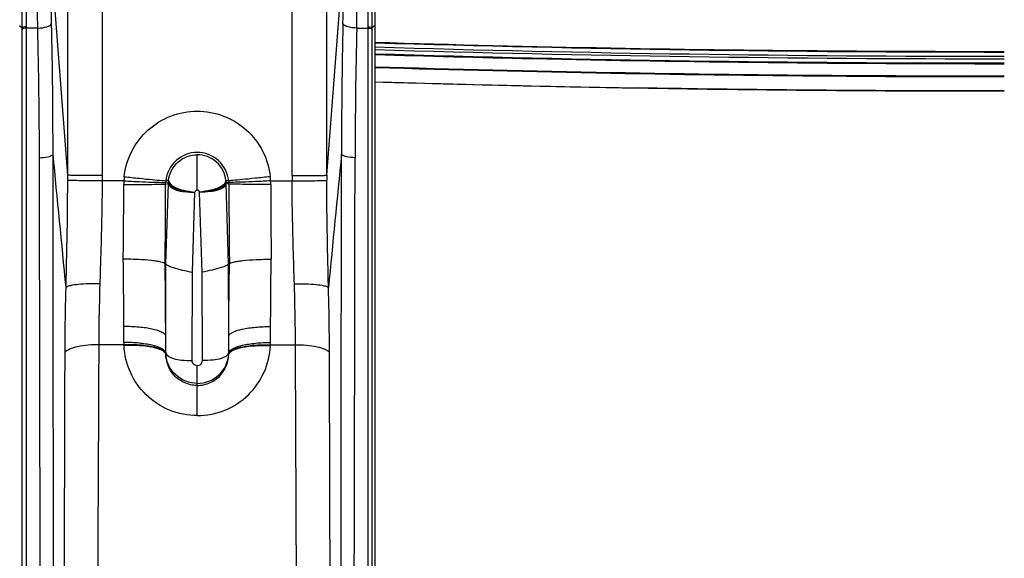
# Model space of a CAD drawing. Units: millimetres. Extents: x 0 to 1134, y 0 to 804.
# Drawn here: x 140 to 154, y 179 to 187 of the extents above; entities that cross this region are included whole.
import ezdxf

# ---------------------------------------------------------------- set-up
doc = ezdxf.new("R2010")
doc.units = ezdxf.units.MM
doc.header["$LTSCALE"] = 65.395
doc.layers.add('3_ALL_AXES', color=7, linetype='CONTINUOUS')
doc.layers.add('7_ALL_FEATURES', color=7, linetype='CONTINUOUS')

msp = doc.modelspace()

# ---------------------------------------------------------------- linework, layer by layer
at = {"layer": '3_ALL_AXES', "color": 7, "linetype": 'Continuous'}
for p, q in [((140.4889, 184.441), (140.4889, 194.386)), ((140.9856, 184.4341), (140.9856, 194.3795)), ((139.8389, 186.5426), (139.8389, 192.1771)), ((139.8988, 158.3754), (139.8989, 192.1762)), ((140.4889, 184.441), (140.2604, 187.4299)), ((139.8011, 186.5765), (139.8389, 186.5426)), ((139.8389, 186.5226), (139.8389, 186.5426)), ((140.0617, 186.5416), (139.8988, 186.5416)), ((139.8389, 158.3564), (139.8389, 186.5226)), ((142.3399, 184.2288), (142.3399, 184.7325)), ((141.2916, 184.3592), (140.9854, 184.3592)), ((141.8879, 184.3133), (141.9272, 184.3204)), ((141.9278, 184.3431), (141.8885, 184.3382)), ((141.9297, 184.3654), (141.8905, 184.3626)), ((141.8927, 183.1755), (141.9272, 184.3204)), ((142.2714, 183.0553), (142.3058, 184.1981)), ((141.8804, 183.1734), (141.8806, 183.1733)), ((141.8927, 183.1755), (141.8806, 183.1733)), ((141.8894, 182.1484), (141.893, 183.1752)), ((141.8927, 183.1755), (141.893, 183.1752)), ((142.267, 181.7941), (142.2714, 183.0553)), ((141.2924, 182.0532), (141.2919, 182.2798)), ((141.8893, 181.9068), (141.8894, 182.1484)), ((141.2931, 182.0193), (140.9369, 182.0193)), ((141.8896, 181.8862), (141.8895, 181.8916)), ((142.3399, 181.0078), (142.3399, 181.7206))]:
    msp.add_line(p, q, dxfattribs=at)
for centre, radius, start, end in [((58.3667, 184.5616), 81.719, 0.090151, 1.38838), ((60.5013, 184.7888), 79.778, 359.964043, 1.300386), ((153.7205, 482.6279), 296.4286, 268.290654, 270.028894), ((153.7208, 482.6468), 296.4476, 268.290697, 270.028824), ((153.7212, 482.6758), 296.5365, 268.291136, 270.028743), ((153.7217, 482.7154), 296.6726, 268.291814, 270.028625), ((153.7214, 482.6891), 296.5864, 268.291381, 270.028688), ((153.3409, 466.1475), 280.5008, 268.271139, 269.041011), ((-555.3814, 115.5765), 699.0903, 5.521188, 5.6776596), ((119.1774, 184.3518), 21.3117, 0.04327, 0.23986), ((120.3487, 184.434), 20.6369, 359.79213, 0.00003), ((142.3368, 184.3053), 1.0466, 173.76956, 177.04893), ((56.8184, 184.3575), 84.4717, 359.242415, 359.966792), ((142.2141, 184.3081), 0.924, 176.83123, 179.97543), ((44.2567, 184.3653), 97.6311, 359.300413, 359.969472), ((142.3554, 184.3131), 0.4676, 176.91996, 179.97258), ((142.3471, 184.3192), 0.42, 173.68834, 176.73562), ((142.1419, 182.0547), 0.8495, 180.09992, 182.38827), ((142.3194, 182.0588), 1.027, 182.20586, 182.89793), ((142.7558, 181.9089), 0.8665, 180.13699, 181.13876)]:
    msp.add_arc(centre, radius, start, end, dxfattribs=at)
for points, knots in [([(140.0617, 186.5416), (140.0606, 186.5965), (140.0572, 186.8214), (140.0586, 187.0464), (140.0604, 187.2165)], [0, 0, 0, 0, 0.2439947, 1, 1, 1, 1]), ([(140.2588, 186.5993), (140.2577, 186.6491), (140.2546, 186.8532), (140.2565, 187.0572), (140.2587, 187.2114)], [0, 0, 0, 0, 0.2442469, 1, 1, 1, 1]), ([(139.8988, 186.5609), (139.8847, 186.5609), (139.8663, 186.5596), (139.8393, 186.55), (139.8389, 186.5426)], [0, 0, 0, 0, 0.6564085, 1, 1, 1, 1]), ([(139.8988, 186.5416), (139.8847, 186.5416), (139.866, 186.5402), (139.8393, 186.5301), (139.8389, 186.5226)], [0, 0, 0, 0, 0.6540859, 1, 1, 1, 1]), ([(140.0617, 186.5416), (140.1051, 186.5425), (140.1654, 186.5493), (140.2309, 186.5731), (140.2538, 186.5899), (140.2588, 186.5993)], [0, 0, 0, 0, 0.6186929, 0.8478744, 1, 1, 1, 1]), ([(153.8699, 186.2028), (153.1189, 186.2028), (150.1214, 186.2132), (147.124, 186.2665), (144.8786, 186.3347)], [0, 0, 0, 0, 0.2505456, 1, 1, 1, 1]), ([(144.8785, 186.1641), (145.626, 186.1415), (148.6225, 186.0632), (151.6202, 186.0324), (153.8699, 186.0324)], [0, 0, 0, 0, 0.2494696, 1, 1, 1, 1]), ([(153.8699, 185.8428), (153.119, 185.8428), (150.1213, 185.8532), (147.1238, 185.9065), (144.8782, 185.9745)], [0, 0, 0, 0, 0.2505231, 1, 1, 1, 1]), ([(153.8699, 185.8533), (153.119, 185.8533), (150.1215, 185.8636), (147.1241, 185.9169), (144.8785, 185.985)], [0, 0, 0, 0, 0.2505237, 1, 1, 1, 1]), ([(144.8785, 185.7744), (146.3653, 185.7294), (149.3582, 185.6636), (152.3599, 185.6428), (153.8699, 185.6428)], [0, 0, 0, 0, 0.4975894, 1, 1, 1, 1]), ([(153.8699, 185.6428), (152.3599, 185.6428), (150.6182, 185.6549), (148.8794, 185.6821), (148.6462, 185.686)], [0, 0, 0, 0, 0.8658472, 1, 1, 1, 1]), ([(141.2963, 184.4189), (141.3102, 184.5453), (141.385, 184.7954), (141.6233, 185.1039), (141.9563, 185.3074), (142.3399, 185.3783), (142.7236, 185.3074), (143.0566, 185.1039), (143.2949, 184.7954), (143.3697, 184.5453), (143.3835, 184.4189)], [0, 0, 0, 0, 0.1249921, 0.2499902, 0.3749933, 0.5, 0.6250067, 0.7500098, 0.8750079, 1, 1, 1, 1]), ([(140.0856, 184.6902), (140.1267, 184.6902), (140.1918, 184.6971), (140.2628, 184.7181), (140.2793, 184.7387)], [0, 0, 0, 0, 0.6087092, 1, 1, 1, 1]), ([(140.2399, 158.3754), (140.2556, 159.4739), (140.2879, 161.6728), (140.3028, 164.9717), (140.3018, 168.2706), (140.2923, 174.8594), (140.2838, 180.3484), (140.2793, 184.7387)], [0, 0, 0, 0, 0.1250181, 0.250245, 0.3753857, 0.5004158, 1, 1, 1, 1]), ([(142.7894, 184.3626), (142.7777, 184.4697), (142.6698, 184.6826), (142.3399, 184.8071), (142.0101, 184.6826), (141.9022, 184.4697), (141.8905, 184.3626)], [0, 0, 0, 0, 0.2499901, 0.5, 0.7500099, 1, 1, 1, 1]), ([(141.9297, 184.3654), (141.9389, 184.4632), (142.0391, 184.6568), (142.2417, 184.7325), (142.3399, 184.7325)], [0, 0, 0, 0, 0.499992, 1, 1, 1, 1]), ([(142.7502, 184.3654), (142.741, 184.4632), (142.6408, 184.6568), (142.4382, 184.7325), (142.3399, 184.7325)], [0, 0, 0, 0, 0.499992, 1, 1, 1, 1]), ([(140.2399, 158.3754), (140.2088, 160.5681), (140.1505, 164.9537), (140.1161, 171.5325), (140.0965, 178.1113), (140.0889, 182.4972), (140.0856, 184.6902)], [0, 0, 0, 0, 0.2500011, 0.5000009, 0.7500005, 1, 1, 1, 1]), ([(140.9856, 184.4341), (140.8747, 184.4341), (140.7266, 184.4337), (140.5613, 184.4383), (140.5064, 184.4386), (140.4889, 184.441)], [0, 0, 0, 0, 0.6696418, 0.8932916, 1, 1, 1, 1]), ([(141.2963, 184.4189), (141.3684, 184.411), (141.5026, 184.397), (141.681, 184.378), (141.8069, 184.369), (141.8708, 184.3611), (141.8905, 184.3625)], [0, 0, 0, 0, 0.3641967, 0.6786486, 0.9006173, 1, 1, 1, 1]), ([(140.4656, 182.8387), (140.4685, 182.965), (140.4802, 183.4747), (140.4893, 183.9845), (140.489, 184.3679)], [0, 0, 0, 0, 0.2479639, 1, 1, 1, 1]), ([(140.9854, 184.3592), (140.8749, 184.3596), (140.7271, 184.3599), (140.5619, 184.3649), (140.5068, 184.3655), (140.489, 184.3679)], [0, 0, 0, 0, 0.6680371, 0.8919774, 1, 1, 1, 1]), ([(140.9527, 182.89), (140.9565, 183.0116), (140.9718, 183.5012), (140.984, 183.991), (140.9854, 184.3592)], [0, 0, 0, 0, 0.2484199, 1, 1, 1, 1]), ([(141.2901, 184.3085), (141.3626, 184.3085), (141.4977, 184.3088), (141.6772, 184.309), (141.8038, 184.3117), (141.8681, 184.3112), (141.8879, 184.3133)], [0, 0, 0, 0, 0.3637971, 0.6781265, 0.9002529, 1, 1, 1, 1]), ([(141.2916, 184.3592), (141.3639, 184.3556), (141.4988, 184.3496), (141.6781, 184.3411), (141.8045, 184.3396), (141.8689, 184.3356), (141.8885, 184.3382)], [0, 0, 0, 0, 0.3639464, 0.6783097, 0.9003651, 1, 1, 1, 1]), ([(141.9272, 184.32), (141.9388, 184.2758), (142.0322, 184.2239), (142.1634, 184.2021), (142.2568, 184.1982), (142.3058, 184.1962)], [0, 0, 0, 0, 0.3316408, 0.6441698, 1, 1, 1, 1]), ([(141.9279, 184.3433), (141.9372, 184.2974), (142.0266, 184.2422), (142.1584, 184.2125), (142.2526, 184.2023), (142.3059, 184.1982)], [0, 0, 0, 0, 0.3348207, 0.6180306, 1, 1, 1, 1]), ([(141.9296, 184.3645), (141.9366, 184.3176), (142.0248, 184.2574), (142.157, 184.2216), (142.252, 184.2057), (142.306, 184.199)], [0, 0, 0, 0, 0.3337463, 0.6173054, 1, 1, 1, 1]), ([(141.8804, 183.1734), (141.8756, 183.1799), (141.8546, 183.1902), (141.8151, 183.2019), (141.7569, 183.2129), (141.6503, 183.2268), (141.4902, 183.2378), (141.3551, 183.2406), (141.2828, 183.2406)], [0, 0, 0, 0, 0.040022, 0.1091099, 0.2070912, 0.3313034, 0.6418058, 1, 1, 1, 1]), ([(141.2919, 182.2798), (141.2916, 182.3592), (141.29, 182.6794), (141.2865, 182.9997), (141.2828, 183.2406)], [0, 0, 0, 0, 0.2477277, 1, 1, 1, 1]), ([(141.8894, 182.1484), (141.8891, 182.2331), (141.8875, 182.5747), (141.8841, 182.9164), (141.8804, 183.1734)], [0, 0, 0, 0, 0.2477403, 1, 1, 1, 1]), ([(141.893, 183.1752), (141.8999, 183.1645), (141.9364, 183.1424), (142.0146, 183.1142), (142.1321, 183.0838), (142.223, 183.0648), (142.2714, 183.0553)], [0, 0, 0, 0, 0.0960655, 0.3032334, 0.630259, 1, 1, 1, 1]), ([(140.9527, 182.89), (140.8978, 182.8916), (140.794, 182.8916), (140.6521, 182.8837), (140.5447, 182.8677), (140.4843, 182.8518), (140.4656, 182.8387)], [0, 0, 0, 0, 0.3343809, 0.6319057, 0.860958, 1, 1, 1, 1]), ([(140.9369, 182.0193), (140.9372, 182.0911), (140.9395, 182.3814), (140.9459, 182.6717), (140.9527, 182.89)], [0, 0, 0, 0, 0.2475131, 1, 1, 1, 1]), ([(140.4512, 181.9154), (140.4514, 181.9916), (140.4533, 182.2994), (140.4592, 182.6072), (140.4656, 182.8387)], [0, 0, 0, 0, 0.2475022, 1, 1, 1, 1]), ([(141.8894, 182.1484), (141.8801, 182.1732), (141.8095, 182.2144), (141.6821, 182.2493), (141.4994, 182.2749), (141.3642, 182.28), (141.2919, 182.2798)], [0, 0, 0, 0, 0.1267734, 0.3498121, 0.6529354, 1, 1, 1, 1]), ([(141.8893, 181.9068), (141.8795, 181.9331), (141.8103, 181.9792), (141.6808, 182.0185), (141.4991, 182.0472), (141.3643, 182.0532), (141.2924, 182.0532)], [0, 0, 0, 0, 0.1334551, 0.3574898, 0.6577718, 1, 1, 1, 1]), ([(140.5399, 158.3754), (140.4932, 159.3546), (140.4273, 161.311), (140.3998, 164.2465), (140.3999, 167.1818), (140.4132, 171.1046), (140.4337, 176.0165), (140.4459, 179.9481), (140.4512, 181.9154)], [0, 0, 0, 0, 0.1249264, 0.2494158, 0.3740732, 0.4989775, 0.7493032, 1, 1, 1, 1]), ([(140.9369, 182.0193), (140.8336, 182.0196), (140.6895, 182.0098), (140.5282, 181.9657), (140.4683, 181.9348), (140.4512, 181.9154)], [0, 0, 0, 0, 0.6150115, 0.845973, 1, 1, 1, 1]), ([(140.5399, 158.3754), (140.587, 159.3597), (140.6716, 161.3287), (140.787, 165.2687), (140.8629, 170.1951), (140.9104, 176.1071), (140.9292, 180.0485), (140.9369, 182.0193)], [0, 0, 0, 0, 0.1250062, 0.2500082, 0.5000061, 0.7500032, 1, 1, 1, 1]), ([(141.8895, 181.8916), (141.8795, 181.9176), (141.81, 181.9624), (141.6804, 181.9975), (141.499, 182.0204), (141.3647, 182.0218), (141.2931, 182.0193)], [0, 0, 0, 0, 0.1332116, 0.3565591, 0.6567808, 1, 1, 1, 1]), ([(141.8896, 181.8862), (141.8795, 181.912), (141.8098, 181.956), (141.6803, 181.9895), (141.4991, 182.0103), (141.3651, 182.0102), (141.2937, 182.0069)], [0, 0, 0, 0, 0.133018, 0.3561844, 0.656432, 1, 1, 1, 1]), ([(142.3399, 181.0078), (142.2054, 181.0078), (141.9349, 181.0609), (141.5938, 181.2856), (141.3627, 181.6162), (141.3002, 181.8771), (141.2937, 182.0069)], [0, 0, 0, 0, 0.2543717, 0.5061181, 0.7543134, 1, 1, 1, 1]), ([(141.8893, 181.9068), (141.9036, 181.863), (141.9943, 181.8177), (142.1242, 181.7984), (142.2155, 181.7943), (142.267, 181.7941)], [0, 0, 0, 0, 0.3385091, 0.6214306, 1, 1, 1, 1]), ([(142.3399, 181.4385), (142.2765, 181.4385), (142.1515, 181.4661), (141.9601, 181.6044), (141.8913, 181.7783), (141.8896, 181.8862)], [0, 0, 0, 0, 0.2741167, 0.5332602, 1, 1, 1, 1]), ([(142.3399, 181.4674), (142.2298, 181.4674), (142.0016, 181.5548), (141.8967, 181.7764), (141.8896, 181.8862)], [0, 0, 0, 0, 0.5001107, 1, 1, 1, 1]), ([(142.3399, 181.0078), (142.4745, 181.0078), (142.745, 181.0609), (143.0861, 181.2856), (143.3171, 181.6162), (143.3796, 181.8771), (143.3862, 182.0069)], [0, 0, 0, 0, 0.2543717, 0.5061181, 0.7543134, 1, 1, 1, 1]), ([(142.3399, 181.4674), (142.4501, 181.4674), (142.6783, 181.5548), (142.7832, 181.7764), (142.7903, 181.8862)], [0, 0, 0, 0, 0.5001107, 1, 1, 1, 1]), ([(142.3399, 181.4385), (142.4034, 181.4385), (142.5284, 181.4661), (142.7198, 181.6044), (142.7886, 181.7783), (142.7903, 181.8862)], [0, 0, 0, 0, 0.2741167, 0.5332602, 1, 1, 1, 1]), ([(142.3399, 181.7206), (142.3211, 181.7206), (142.2822, 181.7366), (142.2669, 181.7755), (142.267, 181.7941)], [0, 0, 0, 0, 0.5036813, 1, 1, 1, 1]), ([(142.3399, 181.7206), (142.3588, 181.7206), (142.3977, 181.7366), (142.413, 181.7755), (142.4129, 181.7941)], [0, 0, 0, 0, 0.5036813, 1, 1, 1, 1])]:
    msp.add_open_spline(points, degree=3, knots=knots, dxfattribs=at)
for points in [[(141.8905, 184.3626), (141.8896, 184.3545), (141.8888, 184.3464), (141.8888, 184.3382)], [(141.9272, 184.3204), (141.9273, 184.328), (141.9274, 184.3356), (141.9278, 184.3431)], [(142.3059, 184.1981), (142.3076, 184.2133), (142.3247, 184.2288), (142.3399, 184.2288)], [(142.374, 184.1981), (142.3723, 184.2133), (142.3552, 184.2288), (142.3399, 184.2288)]]:
    msp.add_open_spline(points, degree=3, dxfattribs=at)
at = {"layer": '7_ALL_FEATURES', "color": 7, "linetype": 'Continuous'}
for p, q in [((144.7811, 186.5416), (144.781, 226.9983)), ((143.6943, 184.4341), (143.6943, 194.3795)), ((144.191, 184.441), (144.191, 194.386)), ((144.841, 186.5426), (144.841, 192.1771)), ((144.191, 184.441), (144.4195, 187.4299)), ((144.6181, 186.5416), (144.7811, 186.5416)), ((144.7811, 158.3754), (144.7811, 186.5416)), ((144.8788, 186.5765), (144.841, 186.5426)), ((144.841, 186.5226), (144.841, 186.5426)), ((144.8788, 186.5765), (144.8755, 156.2054)), ((144.841, 158.3564), (144.841, 186.5226)), ((142.7502, 184.3654), (142.7894, 184.3626)), ((142.7521, 184.3431), (142.7914, 184.3382)), ((142.7872, 183.1755), (142.7527, 184.3204)), ((142.792, 184.3133), (142.7527, 184.3204)), ((143.3883, 184.3592), (143.6945, 184.3592)), ((142.4085, 183.0553), (142.3741, 184.1981)), ((142.7872, 183.1755), (142.7869, 183.1752)), ((142.7905, 182.1484), (142.7869, 183.1752)), ((142.7872, 183.1755), (142.7993, 183.1733)), ((142.7995, 183.1734), (142.7993, 183.1733)), ((142.4129, 181.7941), (142.4085, 183.0553)), ((143.3875, 182.0532), (143.388, 182.2798)), ((142.7906, 181.9068), (142.7905, 182.1484)), ((142.7903, 181.8862), (142.7904, 181.8916)), ((143.3868, 182.0193), (143.743, 182.0193))]:
    msp.add_line(p, q, dxfattribs=at)
for centre, radius, start, end in [((249.9649, 186.5599), 105.0861, 179.78855, 179.990917), ((224.1786, 184.7888), 79.778, 178.699614, 180.035957), ((226.3132, 184.5616), 81.719, 178.61162, 179.909849), ((840.0613, 115.5765), 699.0903, 174.3223404, 174.478812), ((142.3431, 184.3053), 1.0466, 2.95107, 6.23044), ((164.3312, 184.434), 20.6369, 179.99997, 180.20787), ((165.5025, 184.3518), 21.3117, 179.76014, 179.95673), ((142.3328, 184.3192), 0.42, 3.26438, 6.31166), ((142.3245, 184.3131), 0.4676, 0.02742, 3.08004), ((240.4232, 184.3653), 97.6311, 180.030528, 180.699587), ((142.4658, 184.3081), 0.924, 0.02457, 3.16877), ((227.8615, 184.3575), 84.4717, 180.033208, 180.757585), ((142.538, 182.0547), 0.8495, 357.61173, 359.90008), ((141.9241, 181.9089), 0.8665, 358.86124, 359.86301), ((142.3605, 182.0588), 1.027, 357.10207, 357.79414)]:
    msp.add_arc(centre, radius, start, end, dxfattribs=at)
for points, knots in [([(144.4211, 186.5993), (144.4222, 186.6491), (144.4253, 186.8532), (144.4234, 187.0572), (144.4212, 187.2114)], [0, 0, 0, 0, 0.2442469, 1, 1, 1, 1]), ([(144.6181, 186.5416), (144.6193, 186.5965), (144.6227, 186.8214), (144.6213, 187.0464), (144.6195, 187.2165)], [0, 0, 0, 0, 0.2439947, 1, 1, 1, 1]), ([(144.6181, 186.5416), (144.5748, 186.5425), (144.5145, 186.5493), (144.449, 186.5731), (144.4261, 186.5899), (144.4211, 186.5993)], [0, 0, 0, 0, 0.6186929, 0.8478744, 1, 1, 1, 1]), ([(144.781, 186.5609), (144.7952, 186.5609), (144.8136, 186.5596), (144.8406, 186.55), (144.841, 186.5426)], [0, 0, 0, 0, 0.6564085, 1, 1, 1, 1]), ([(144.7811, 186.5416), (144.7952, 186.5416), (144.8139, 186.5402), (144.8406, 186.5301), (144.841, 186.5226)], [0, 0, 0, 0, 0.6540859, 1, 1, 1, 1]), ([(144.4399, 158.3754), (144.4243, 159.4739), (144.392, 161.6728), (144.3771, 164.9717), (144.3781, 168.2706), (144.3876, 174.8594), (144.3961, 180.3484), (144.4006, 184.7387)], [0, 0, 0, 0, 0.1250181, 0.250245, 0.3753857, 0.5004158, 1, 1, 1, 1]), ([(144.5943, 184.6902), (144.5532, 184.6902), (144.4881, 184.6971), (144.4171, 184.7181), (144.4006, 184.7387)], [0, 0, 0, 0, 0.6087092, 1, 1, 1, 1]), ([(144.4399, 158.3754), (144.4711, 160.5681), (144.5294, 164.9537), (144.5638, 171.5325), (144.5834, 178.1113), (144.591, 182.4972), (144.5943, 184.6902)], [0, 0, 0, 0, 0.2500011, 0.5000009, 0.7500005, 1, 1, 1, 1]), ([(143.3835, 184.4189), (143.3115, 184.411), (143.1773, 184.397), (142.9989, 184.378), (142.873, 184.369), (142.8091, 184.3611), (142.7894, 184.3625)], [0, 0, 0, 0, 0.3641967, 0.6786486, 0.9006173, 1, 1, 1, 1]), ([(143.6943, 184.4341), (143.8052, 184.4341), (143.9533, 184.4337), (144.1186, 184.4383), (144.1735, 184.4386), (144.191, 184.441)], [0, 0, 0, 0, 0.6696418, 0.8932916, 1, 1, 1, 1]), ([(142.7503, 184.3645), (142.7433, 184.3176), (142.6551, 184.2574), (142.5229, 184.2216), (142.4279, 184.2057), (142.3739, 184.199)], [0, 0, 0, 0, 0.3337463, 0.6173054, 1, 1, 1, 1]), ([(142.752, 184.3433), (142.7427, 184.2974), (142.6533, 184.2422), (142.5215, 184.2125), (142.4273, 184.2023), (142.374, 184.1982)], [0, 0, 0, 0, 0.3348207, 0.6180306, 1, 1, 1, 1]), ([(142.7527, 184.32), (142.7411, 184.2758), (142.6477, 184.2239), (142.5165, 184.2021), (142.4231, 184.1982), (142.3741, 184.1962)], [0, 0, 0, 0, 0.3316408, 0.6441698, 1, 1, 1, 1]), ([(143.3883, 184.3592), (143.316, 184.3556), (143.1811, 184.3496), (143.0018, 184.3411), (142.8754, 184.3396), (142.811, 184.3356), (142.7914, 184.3382)], [0, 0, 0, 0, 0.3639464, 0.6783097, 0.9003651, 1, 1, 1, 1]), ([(143.3898, 184.3085), (143.3173, 184.3085), (143.1822, 184.3088), (143.0027, 184.309), (142.8761, 184.3117), (142.8118, 184.3112), (142.792, 184.3133)], [0, 0, 0, 0, 0.3637971, 0.6781265, 0.9002529, 1, 1, 1, 1]), ([(143.6945, 184.3592), (143.805, 184.3596), (143.9528, 184.3599), (144.118, 184.3649), (144.1731, 184.3655), (144.1908, 184.3679)], [0, 0, 0, 0, 0.6680371, 0.8919774, 1, 1, 1, 1]), ([(143.7272, 182.89), (143.7234, 183.0116), (143.7081, 183.5012), (143.6959, 183.991), (143.6945, 184.3592)], [0, 0, 0, 0, 0.2484199, 1, 1, 1, 1]), ([(144.2143, 182.8387), (144.2114, 182.965), (144.1997, 183.4747), (144.1906, 183.9845), (144.1908, 184.3679)], [0, 0, 0, 0, 0.2479639, 1, 1, 1, 1]), ([(142.7869, 183.1752), (142.78, 183.1645), (142.7435, 183.1424), (142.6653, 183.1142), (142.5478, 183.0838), (142.4569, 183.0648), (142.4085, 183.0553)], [0, 0, 0, 0, 0.0960655, 0.3032334, 0.630259, 1, 1, 1, 1]), ([(142.7905, 182.1484), (142.7908, 182.2331), (142.7924, 182.5747), (142.7958, 182.9164), (142.7995, 183.1734)], [0, 0, 0, 0, 0.2477403, 1, 1, 1, 1]), ([(142.7995, 183.1734), (142.8043, 183.1799), (142.8253, 183.1902), (142.8648, 183.2019), (142.923, 183.2129), (143.0296, 183.2268), (143.1897, 183.2378), (143.3247, 183.2406), (143.3971, 183.2406)], [0, 0, 0, 0, 0.040022, 0.1091099, 0.2070912, 0.3313034, 0.6418058, 1, 1, 1, 1]), ([(143.388, 182.2798), (143.3883, 182.3592), (143.3899, 182.6794), (143.3934, 182.9997), (143.3971, 183.2406)], [0, 0, 0, 0, 0.2477277, 1, 1, 1, 1]), ([(143.7272, 182.89), (143.7821, 182.8916), (143.8859, 182.8916), (144.0278, 182.8837), (144.1352, 182.8677), (144.1956, 182.8518), (144.2143, 182.8387)], [0, 0, 0, 0, 0.3343809, 0.6319057, 0.860958, 1, 1, 1, 1]), ([(143.743, 182.0193), (143.7427, 182.0911), (143.7404, 182.3814), (143.7339, 182.6717), (143.7272, 182.89)], [0, 0, 0, 0, 0.2475131, 1, 1, 1, 1]), ([(144.2287, 181.9154), (144.2285, 181.9916), (144.2266, 182.2994), (144.2207, 182.6072), (144.2143, 182.8387)], [0, 0, 0, 0, 0.2475022, 1, 1, 1, 1]), ([(142.7905, 182.1484), (142.7998, 182.1732), (142.8704, 182.2144), (142.9978, 182.2493), (143.1805, 182.2749), (143.3156, 182.28), (143.388, 182.2798)], [0, 0, 0, 0, 0.1267734, 0.3498121, 0.6529354, 1, 1, 1, 1]), ([(142.7906, 181.9068), (142.8004, 181.9331), (142.8696, 181.9792), (142.9991, 182.0185), (143.1808, 182.0472), (143.3156, 182.0532), (143.3875, 182.0532)], [0, 0, 0, 0, 0.1334551, 0.3574898, 0.6577718, 1, 1, 1, 1]), ([(142.7906, 181.9068), (142.7763, 181.863), (142.6856, 181.8177), (142.5557, 181.7984), (142.4644, 181.7943), (142.4129, 181.7941)], [0, 0, 0, 0, 0.3385091, 0.6214306, 1, 1, 1, 1]), ([(142.7903, 181.8862), (142.8004, 181.912), (142.8701, 181.956), (142.9996, 181.9895), (143.1808, 182.0103), (143.3148, 182.0102), (143.3862, 182.0069)], [0, 0, 0, 0, 0.133018, 0.3561844, 0.656432, 1, 1, 1, 1]), ([(142.7904, 181.8916), (142.8004, 181.9176), (142.8699, 181.9624), (142.9995, 181.9975), (143.1809, 182.0204), (143.3152, 182.0218), (143.3868, 182.0193)], [0, 0, 0, 0, 0.1332116, 0.3565591, 0.6567808, 1, 1, 1, 1]), ([(143.743, 182.0193), (143.8463, 182.0196), (143.9904, 182.0098), (144.1517, 181.9657), (144.2116, 181.9348), (144.2287, 181.9154)], [0, 0, 0, 0, 0.6150115, 0.845973, 1, 1, 1, 1]), ([(144.1399, 158.3754), (144.0929, 159.3597), (144.0083, 161.3287), (143.8928, 165.2687), (143.817, 170.1951), (143.7695, 176.1071), (143.7507, 180.0485), (143.743, 182.0193)], [0, 0, 0, 0, 0.1250062, 0.2500082, 0.5000061, 0.7500032, 1, 1, 1, 1]), ([(144.1399, 158.3754), (144.1867, 159.3546), (144.2526, 161.311), (144.2801, 164.2465), (144.28, 167.1818), (144.2667, 171.1046), (144.2462, 176.0165), (144.234, 179.9481), (144.2287, 181.9154)], [0, 0, 0, 0, 0.1249264, 0.2494158, 0.3740732, 0.4989775, 0.7493032, 1, 1, 1, 1])]:
    msp.add_open_spline(points, degree=3, knots=knots, dxfattribs=at)
for points in [[(142.7527, 184.3204), (142.7526, 184.328), (142.7525, 184.3356), (142.7521, 184.3431)], [(142.7894, 184.3626), (142.7903, 184.3545), (142.7911, 184.3464), (142.7911, 184.3382)]]:
    msp.add_open_spline(points, degree=3, dxfattribs=at)

doc.saveas('drawing.dxf')
